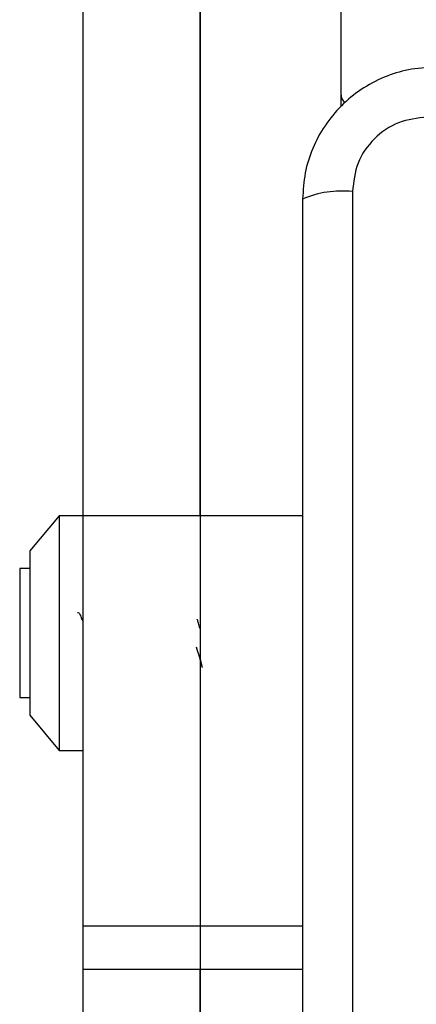
# Model space of a CAD drawing. Units: millimetres. Extents: x 13456 to 17408, y 36423 to 42452.
# Drawn here: x 14961 to 14995, y 39462 to 39546 of the extents above; entities that cross this region are included whole.
import ezdxf

# ---------------------------------------------------------------- set-up
doc = ezdxf.new("R2010")
doc.units = ezdxf.units.MM
doc.header["$LTSCALE"] = 200
doc.layers.add('OTWORY_MONTAŻOWE', color=1, linetype='Continuous')

msp = doc.modelspace()

# ---------------------------------------------------------------- linework, layer by layer
at = {"color": 7, "linetype": 'Continuous', "lineweight": 25}
for p, q in [((14988.224, 40248.838), (14988.224, 39538.638)), ((14976.224, 39503.736), (14976.224, 39689.325)), ((14966.224, 39679.094), (14966.224, 39503.736)), ((14976.224, 39679.094), (14976.224, 39503.736)), ((14989.223, 39531.38), (14989.223, 39456.096)), ((14964.224, 39503.736), (14961.724, 39500.736)), ((14966.224, 39503.736), (14964.224, 39503.736)), ((14964.224, 39503.736), (14964.224, 39483.736)), ((14976.224, 39503.736), (14966.224, 39503.736)), ((14966.224, 39503.736), (14966.224, 39468.736)), ((14976.224, 39503.736), (14976.224, 39468.736)), ((14984.974, 39503.736), (14976.224, 39503.736)), ((14961.724, 39500.736), (14961.724, 39486.736)), ((14961.724, 39499.236), (14960.854, 39499.236)), ((14960.854, 39499.236), (14960.854, 39493.736)), ((14960.854, 39493.736), (14960.854, 39488.236)), ((14960.854, 39488.236), (14961.724, 39488.236)), ((14961.724, 39486.736), (14964.224, 39483.736)), ((14964.224, 39483.736), (14966.224, 39483.736)), ((14976.224, 39468.736), (14966.224, 39468.736)), ((14966.224, 39468.736), (14966.224, 39465.048)), ((14976.224, 39468.736), (14976.224, 39465.048)), ((14984.974, 39468.736), (14976.224, 39468.736)), ((14976.224, 39465.048), (14966.224, 39465.048)), ((14966.224, 39465.048), (14966.224, 39434.064)), ((14976.224, 39434.065), (14976.224, 39465.049)), ((14984.974, 39465.049), (14976.224, 39465.049)), ((14976.224, 39465.048), (14976.224, 39434.064))]:
    msp.add_line(p, q, dxfattribs=at)
for centre, radius, start, end in [((14989.224, 39539.738), 1, 180, 231.22657), ((14988.292, 39523.16), 8.273, 83.53889, 113.64767)]:
    msp.add_arc(centre, radius, start, end, dxfattribs=at)
for points, knots in [([(14996.224, 39541.988), (14995.472, 39541.945), (14994.001, 39541.86), (14991.875, 39541.186), (14989.933, 39540.154), (14988.222, 39538.747), (14986.814, 39537.037), (14985.779, 39535.095), (14985.103, 39532.966), (14985.018, 39531.492), (14984.974, 39530.738)], [0, 0, 0, 0, 0.1278233, 0.2500039, 0.3757269, 0.499753, 0.623749, 0.7494303, 0.871885, 1, 1, 1, 1]), ([(14995.582, 39537.739), (14994.751, 39537.644), (14993.091, 39537.455), (14990.981, 39535.985), (14989.508, 39533.875), (14989.318, 39532.213), (14989.223, 39531.38)], [0, 0, 0, 0, 0.250028, 0.499754, 0.749405, 1, 1, 1, 1]), ([(14984.974, 39530.738), (14984.974, 39524.591), (14984.974, 39512.297), (14984.974, 39493.738), (14984.974, 39475.179), (14984.974, 39462.885), (14984.974, 39456.738)], [0, 0, 0, 0, 0.249998, 0.5, 0.749998, 1, 1, 1, 1]), ([(14966.224, 39494.786), (14966.183, 39494.905), (14966.076, 39495.211), (14965.934, 39495.459), (14965.829, 39495.454), (14965.789, 39495.452)], [0, 0, 0, 0, 0.281707, 0.724771, 1, 1, 1, 1]), ([(14976.224, 39494.145), (14976.183, 39494.292), (14976.109, 39494.553), (14976.03, 39494.806), (14975.99, 39494.902), (14975.982, 39494.919)], [0, 0, 0, 0, 0.510624, 0.911213, 1, 1, 1, 1]), ([(14975.892, 39492.559), (14975.979, 39492.291), (14976.158, 39491.743), (14976.327, 39491.122), (14976.414, 39490.804)], [0, 0, 0, 0, 0.4877749, 1, 1, 1, 1]), ([(14976.413, 39490.822), (14976.393, 39490.897), (14976.34, 39491.094), (14976.279, 39491.419), (14976.236, 39491.684), (14976.224, 39491.753)], [0, 0, 0, 0, 0.315041, 0.820186, 1, 1, 1, 1])]:
    msp.add_open_spline(points, degree=3, knots=knots, dxfattribs=at)
at = {"layer": 'OTWORY_MONTAŻOWE'}
msp.add_circle((15033.224, 39493.738), 200, dxfattribs=at)

doc.saveas('drawing.dxf')
